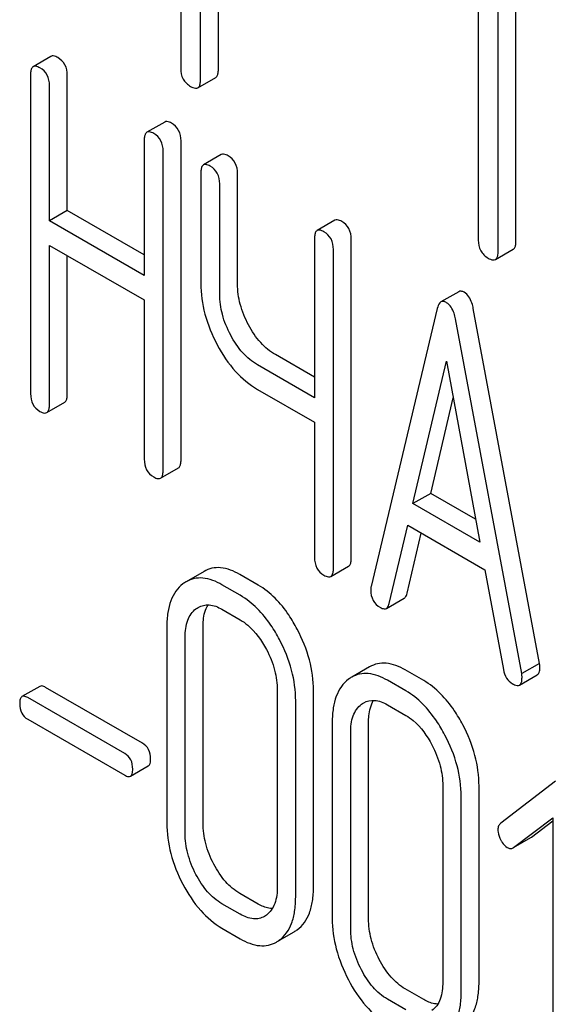
# Model space of a CAD drawing. Units: millimetres. Extents: x 0 to 4200, y -3 to 2970.
# Drawn here: x 3094 to 3101, y 1988 to 2000 of the extents above; entities that cross this region are included whole.
import ezdxf

# ---------------------------------------------------------------- set-up
doc = ezdxf.new("R2010")
doc.units = ezdxf.units.MM
doc.header["$LTSCALE"] = 231
doc.layers.get('0').update_dxf_attribs({"linetype": 'CONTINUOUS'})

msp = doc.modelspace()

# ---------------------------------------------------------------- linework, layer by layer
at = {"color": 7, "linetype": 'Continuous'}
for p, q in [((3096.079, 2003.047), (3096.079, 1999.399)), ((3096.315, 1999.263), (3096.315, 2002.911)), ((3096.527, 1999.386), (3096.527, 2002.788)), ((3099.617, 2001.005), (3099.617, 1997.357)), ((3099.853, 1997.221), (3099.853, 2000.868)), ((3100.065, 1997.343), (3100.065, 2000.746)), ((3094.537, 1999.543), (3094.325, 1999.42)), ((3094.294, 1999.325), (3094.294, 1995.531)), ((3094.731, 1997.709), (3094.731, 1999.317)), ((3094.519, 1997.587), (3094.519, 1999.195)), ((3096.284, 1999.169), (3096.496, 1999.292)), ((3095.889, 1998.762), (3095.677, 1998.64)), ((3095.646, 1998.544), (3095.646, 1996.936)), ((3096.083, 1994.743), (3096.083, 1998.537)), ((3095.871, 1994.621), (3095.871, 1998.414)), ((3096.562, 1998.374), (3096.349, 1998.252)), ((3096.318, 1998.156), (3096.318, 1996.843)), ((3096.755, 1996.835), (3096.755, 1998.149)), ((3096.543, 1996.713), (3096.543, 1998.026)), ((3094.731, 1997.709), (3094.519, 1997.587)), ((3095.646, 1997.181), (3094.731, 1997.709)), ((3095.646, 1996.936), (3094.519, 1997.587)), ((3097.913, 1997.594), (3097.701, 1997.471)), ((3097.67, 1997.376), (3097.67, 1995.482)), ((3098.107, 1993.575), (3098.107, 1997.368)), ((3094.519, 1995.401), (3094.519, 1997.295)), ((3094.519, 1997.295), (3095.646, 1996.645)), ((3097.895, 1993.452), (3097.895, 1997.246)), ((3099.821, 1997.127), (3100.033, 1997.249)), ((3094.731, 1995.524), (3094.731, 1997.173)), ((3099.384, 1996.743), (3099.172, 1996.621)), ((3095.646, 1996.645), (3095.646, 1994.751)), ((3099.13, 1996.544), (3098.342, 1993.235)), ((3100.345, 1992.323), (3099.558, 1996.542)), ((3100.133, 1992.201), (3099.346, 1996.42)), ((3097.67, 1995.727), (3097.205, 1995.995)), ((3098.84, 1994.223), (3099.238, 1995.916)), ((3099.238, 1995.916), (3099.636, 1993.763)), ((3097.67, 1995.482), (3096.993, 1995.873)), ((3096.993, 1995.581), (3097.67, 1995.19)), ((3099.052, 1994.345), (3099.318, 1995.48)), ((3094.487, 1995.306), (3094.7, 1995.428)), ((3097.67, 1995.19), (3097.67, 1993.582)), ((3095.839, 1994.525), (3096.051, 1994.648)), ((3099.052, 1994.345), (3098.84, 1994.223)), ((3099.585, 1994.037), (3099.052, 1994.345)), ((3099.636, 1993.763), (3098.84, 1994.223)), ((3098.558, 1993.034), (3098.779, 1993.966)), ((3098.779, 1993.966), (3099.696, 1993.436)), ((3098.771, 1993.156), (3098.94, 1993.873)), ((3097.864, 1993.356), (3098.076, 1993.479)), ((3096.357, 1993.417), (3096.145, 1993.294)), ((3097, 1993.254), (3096.782, 1993.38)), ((3099.696, 1993.436), (3099.917, 1992.25)), ((3096.788, 1993.132), (3096.57, 1993.258)), ((3098.525, 1992.977), (3098.737, 1993.1)), ((3096.57, 1992.966), (3096.788, 1992.84)), ((3095.914, 1992.761), (3095.914, 1990.426)), ((3096.345, 1990.423), (3096.345, 1992.757)), ((3096.132, 1990.3), (3096.132, 1992.635)), ((3098.324, 1992.281), (3098.112, 1992.158)), ((3100.345, 1992.323), (3100.133, 1992.201)), ((3098.968, 1992.118), (3098.749, 1992.244)), ((3100.107, 1992.065), (3100.319, 1992.188)), ((3094.405, 1992.049), (3094.192, 1991.927)), ((3098.756, 1991.996), (3098.537, 1992.122)), ((3095.625, 1991.372), (3094.473, 1992.037)), ((3097.228, 1992.002), (3097.228, 1989.668)), ((3097.658, 1989.664), (3097.658, 1991.999)), ((3095.413, 1991.249), (3094.261, 1991.915)), ((3097.446, 1989.542), (3097.446, 1991.876)), ((3098.537, 1991.83), (3098.756, 1991.704)), ((3094.261, 1991.658), (3095.413, 1990.993)), ((3097.881, 1991.625), (3097.881, 1989.29)), ((3098.312, 1989.287), (3098.312, 1991.621)), ((3098.1, 1989.164), (3098.1, 1991.499)), ((3095.482, 1990.98), (3095.694, 1991.103)), ((3100.537, 1990.923), (3099.884, 1990.422)), ((3099.195, 1990.867), (3099.195, 1988.532)), ((3099.626, 1988.528), (3099.626, 1990.863)), ((3099.414, 1988.406), (3099.414, 1990.74)), ((3100.037, 1990.133), (3100.504, 1990.487)), ((3100.249, 1990.255), (3100.504, 1990.449)), ((3100.504, 1990.487), (3100.504, 1987.046)), ((3100.037, 1990.132), (3100.242, 1990.251)), ((3100.242, 1990.251), (3100.249, 1990.255)), ((3100.03, 1990.128), (3100.037, 1990.133)), ((3097, 1989.46), (3096.782, 1989.587)), ((3096.788, 1989.338), (3096.57, 1989.464)), ((3097.098, 1989.329), (3097.074, 1989.313)), ((3096.57, 1989.172), (3096.788, 1989.046)), ((3097.255, 1989.03), (3097.429, 1989.13)), ((3098.968, 1988.324), (3098.749, 1988.451)), ((3098.756, 1988.202), (3098.537, 1988.328))]:
    msp.add_line(p, q, dxfattribs=at)
for centre, start, end in [((3096.332, 1992.971), 120.0754, 127.2156), ((3098.3, 1991.835), 120.0754, 127.2156), ((3097.241, 1989.454), 300.0684, 306.792), ((3097.029, 1989.332), 300.0684, 306.792)]:
    msp.add_arc(centre, 0.374, start, end, dxfattribs=at)
for points, knots in [([(3094.618, 1999.528), (3094.61, 1999.533), (3094.586, 1999.546), (3094.554, 1999.552), (3094.537, 1999.543)], [0, 0, 0, 0, 0.333879, 1, 1, 1, 1]), ([(3094.325, 1999.42), (3094.32, 1999.417), (3094.306, 1999.404), (3094.296, 1999.37), (3094.294, 1999.341), (3094.294, 1999.325)], [0, 0, 0, 0, 0.180795, 0.522906, 1, 1, 1, 1]), ([(3094.406, 1999.406), (3094.398, 1999.41), (3094.374, 1999.423), (3094.341, 1999.43), (3094.325, 1999.42)], [0, 0, 0, 0, 0.333879, 1, 1, 1, 1]), ([(3094.731, 1999.317), (3094.731, 1999.36), (3094.716, 1999.446), (3094.653, 1999.508), (3094.618, 1999.528)], [0, 0, 0, 0, 0.517748, 1, 1, 1, 1]), ([(3094.519, 1999.195), (3094.519, 1999.238), (3094.504, 1999.324), (3094.441, 1999.386), (3094.406, 1999.406)], [0, 0, 0, 0, 0.517748, 1, 1, 1, 1]), ([(3096.079, 1999.399), (3096.079, 1999.356), (3096.094, 1999.267), (3096.161, 1999.206), (3096.197, 1999.185)], [0, 0, 0, 0, 0.510802, 1, 1, 1, 1]), ([(3096.496, 1999.292), (3096.501, 1999.295), (3096.514, 1999.308), (3096.525, 1999.341), (3096.527, 1999.369), (3096.527, 1999.386)], [0, 0, 0, 0, 0.180942, 0.521785, 1, 1, 1, 1]), ([(3096.197, 1999.185), (3096.206, 1999.18), (3096.231, 1999.167), (3096.266, 1999.159), (3096.284, 1999.169)], [0, 0, 0, 0, 0.332825, 1, 1, 1, 1]), ([(3096.284, 1999.169), (3096.289, 1999.172), (3096.302, 1999.185), (3096.313, 1999.219), (3096.315, 1999.247), (3096.315, 1999.263)], [0, 0, 0, 0, 0.180942, 0.521785, 1, 1, 1, 1]), ([(3095.97, 1998.748), (3095.962, 1998.752), (3095.938, 1998.765), (3095.905, 1998.772), (3095.889, 1998.762)], [0, 0, 0, 0, 0.333879, 1, 1, 1, 1]), ([(3096.083, 1998.537), (3096.083, 1998.58), (3096.068, 1998.666), (3096.005, 1998.728), (3095.97, 1998.748)], [0, 0, 0, 0, 0.517748, 1, 1, 1, 1]), ([(3095.677, 1998.64), (3095.672, 1998.637), (3095.658, 1998.623), (3095.647, 1998.589), (3095.646, 1998.561), (3095.646, 1998.544)], [0, 0, 0, 0, 0.180795, 0.522906, 1, 1, 1, 1]), ([(3095.758, 1998.625), (3095.75, 1998.63), (3095.726, 1998.643), (3095.693, 1998.649), (3095.677, 1998.64)], [0, 0, 0, 0, 0.333879, 1, 1, 1, 1]), ([(3095.871, 1998.414), (3095.871, 1998.457), (3095.856, 1998.543), (3095.793, 1998.605), (3095.758, 1998.625)], [0, 0, 0, 0, 0.517748, 1, 1, 1, 1]), ([(3096.643, 1998.359), (3096.635, 1998.364), (3096.611, 1998.377), (3096.578, 1998.383), (3096.562, 1998.374)], [0, 0, 0, 0, 0.333879, 1, 1, 1, 1]), ([(3096.349, 1998.252), (3096.344, 1998.248), (3096.331, 1998.235), (3096.32, 1998.201), (3096.318, 1998.173), (3096.318, 1998.156)], [0, 0, 0, 0, 0.180795, 0.522906, 1, 1, 1, 1]), ([(3096.431, 1998.237), (3096.423, 1998.242), (3096.398, 1998.254), (3096.366, 1998.261), (3096.349, 1998.252)], [0, 0, 0, 0, 0.333879, 1, 1, 1, 1]), ([(3096.755, 1998.149), (3096.755, 1998.191), (3096.74, 1998.277), (3096.677, 1998.339), (3096.643, 1998.359)], [0, 0, 0, 0, 0.517748, 1, 1, 1, 1]), ([(3096.543, 1998.026), (3096.543, 1998.069), (3096.528, 1998.155), (3096.465, 1998.217), (3096.431, 1998.237)], [0, 0, 0, 0, 0.517748, 1, 1, 1, 1]), ([(3097.995, 1997.579), (3097.986, 1997.584), (3097.962, 1997.596), (3097.93, 1997.603), (3097.913, 1997.594)], [0, 0, 0, 0, 0.333882, 1, 1, 1, 1]), ([(3098.107, 1997.368), (3098.107, 1997.411), (3098.092, 1997.497), (3098.029, 1997.559), (3097.995, 1997.579)], [0, 0, 0, 0, 0.517748, 1, 1, 1, 1]), ([(3097.701, 1997.471), (3097.696, 1997.468), (3097.682, 1997.455), (3097.672, 1997.421), (3097.67, 1997.392), (3097.67, 1997.376)], [0, 0, 0, 0, 0.180795, 0.522905, 1, 1, 1, 1]), ([(3097.782, 1997.457), (3097.774, 1997.461), (3097.75, 1997.474), (3097.717, 1997.481), (3097.701, 1997.471)], [0, 0, 0, 0, 0.333882, 1, 1, 1, 1]), ([(3097.895, 1997.246), (3097.895, 1997.289), (3097.88, 1997.375), (3097.817, 1997.437), (3097.782, 1997.457)], [0, 0, 0, 0, 0.517748, 1, 1, 1, 1]), ([(3099.617, 1997.357), (3099.617, 1997.314), (3099.632, 1997.225), (3099.699, 1997.164), (3099.735, 1997.143)], [0, 0, 0, 0, 0.510802, 1, 1, 1, 1]), ([(3100.033, 1997.249), (3100.039, 1997.252), (3100.052, 1997.265), (3100.063, 1997.299), (3100.065, 1997.327), (3100.065, 1997.343)], [0, 0, 0, 0, 0.180942, 0.521785, 1, 1, 1, 1]), ([(3099.821, 1997.127), (3099.827, 1997.13), (3099.84, 1997.143), (3099.851, 1997.176), (3099.853, 1997.204), (3099.853, 1997.221)], [0, 0, 0, 0, 0.180942, 0.521785, 1, 1, 1, 1]), ([(3099.735, 1997.143), (3099.743, 1997.138), (3099.769, 1997.124), (3099.804, 1997.117), (3099.821, 1997.127)], [0, 0, 0, 0, 0.332825, 1, 1, 1, 1]), ([(3096.318, 1996.843), (3096.318, 1996.72), (3096.354, 1996.465), (3096.452, 1996.227), (3096.514, 1996.111)], [0, 0, 0, 0, 0.482451, 1, 1, 1, 1]), ([(3096.886, 1996.349), (3096.844, 1996.426), (3096.779, 1996.584), (3096.755, 1996.754), (3096.755, 1996.835)], [0, 0, 0, 0, 0.519436, 1, 1, 1, 1]), ([(3099.45, 1996.736), (3099.439, 1996.742), (3099.417, 1996.752), (3099.393, 1996.748), (3099.384, 1996.743)], [0, 0, 0, 0, 0.558812, 1, 1, 1, 1]), ([(3099.558, 1996.542), (3099.554, 1996.565), (3099.537, 1996.637), (3099.495, 1996.71), (3099.45, 1996.736)], [0, 0, 0, 0, 0.307719, 1, 1, 1, 1]), ([(3096.674, 1996.226), (3096.632, 1996.305), (3096.566, 1996.463), (3096.543, 1996.633), (3096.543, 1996.713)], [0, 0, 0, 0, 0.526716, 1, 1, 1, 1]), ([(3099.172, 1996.621), (3099.167, 1996.618), (3099.144, 1996.598), (3099.135, 1996.568), (3099.13, 1996.544)], [0, 0, 0, 0, 0.193954, 1, 1, 1, 1]), ([(3099.238, 1996.613), (3099.227, 1996.62), (3099.205, 1996.63), (3099.181, 1996.626), (3099.172, 1996.621)], [0, 0, 0, 0, 0.558812, 1, 1, 1, 1]), ([(3099.346, 1996.42), (3099.341, 1996.443), (3099.325, 1996.515), (3099.283, 1996.587), (3099.238, 1996.613)], [0, 0, 0, 0, 0.307719, 1, 1, 1, 1]), ([(3097.205, 1995.995), (3097.14, 1996.032), (3097.015, 1996.138), (3096.926, 1996.273), (3096.886, 1996.349)], [0, 0, 0, 0, 0.467252, 1, 1, 1, 1]), ([(3096.993, 1995.873), (3096.927, 1995.911), (3096.802, 1996.016), (3096.713, 1996.152), (3096.674, 1996.226)], [0, 0, 0, 0, 0.473649, 1, 1, 1, 1]), ([(3096.514, 1996.111), (3096.574, 1995.998), (3096.708, 1995.795), (3096.895, 1995.637), (3096.993, 1995.581)], [0, 0, 0, 0, 0.531562, 1, 1, 1, 1]), ([(3094.294, 1995.531), (3094.294, 1995.488), (3094.307, 1995.401), (3094.372, 1995.34), (3094.406, 1995.32)], [0, 0, 0, 0, 0.518202, 1, 1, 1, 1]), ([(3094.7, 1995.428), (3094.705, 1995.431), (3094.718, 1995.444), (3094.729, 1995.478), (3094.731, 1995.507), (3094.731, 1995.524)], [0, 0, 0, 0, 0.178539, 0.518943, 1, 1, 1, 1]), ([(3094.406, 1995.32), (3094.414, 1995.316), (3094.438, 1995.303), (3094.471, 1995.296), (3094.487, 1995.306)], [0, 0, 0, 0, 0.330789, 1, 1, 1, 1]), ([(3094.487, 1995.306), (3094.493, 1995.309), (3094.506, 1995.322), (3094.517, 1995.356), (3094.519, 1995.384), (3094.519, 1995.401)], [0, 0, 0, 0, 0.178539, 0.518943, 1, 1, 1, 1]), ([(3095.646, 1994.751), (3095.646, 1994.708), (3095.659, 1994.621), (3095.723, 1994.56), (3095.758, 1994.54)], [0, 0, 0, 0, 0.518202, 1, 1, 1, 1]), ([(3096.051, 1994.648), (3096.057, 1994.651), (3096.07, 1994.664), (3096.081, 1994.698), (3096.083, 1994.727), (3096.083, 1994.743)], [0, 0, 0, 0, 0.178539, 0.518943, 1, 1, 1, 1]), ([(3095.839, 1994.525), (3095.845, 1994.528), (3095.858, 1994.541), (3095.869, 1994.576), (3095.871, 1994.604), (3095.871, 1994.621)], [0, 0, 0, 0, 0.178539, 0.518943, 1, 1, 1, 1]), ([(3095.758, 1994.54), (3095.766, 1994.535), (3095.79, 1994.522), (3095.823, 1994.516), (3095.839, 1994.525)], [0, 0, 0, 0, 0.330789, 1, 1, 1, 1]), ([(3097.67, 1993.582), (3097.67, 1993.539), (3097.683, 1993.452), (3097.748, 1993.391), (3097.782, 1993.371)], [0, 0, 0, 0, 0.5182, 1, 1, 1, 1]), ([(3098.076, 1993.479), (3098.081, 1993.482), (3098.094, 1993.495), (3098.105, 1993.529), (3098.107, 1993.558), (3098.107, 1993.575)], [0, 0, 0, 0, 0.178539, 0.518943, 1, 1, 1, 1]), ([(3096.782, 1993.38), (3096.712, 1993.421), (3096.601, 1993.467), (3096.45, 1993.459), (3096.386, 1993.433), (3096.357, 1993.417)], [0, 0, 0, 0, 0.544257, 0.774066, 1, 1, 1, 1]), ([(3097.864, 1993.356), (3097.869, 1993.36), (3097.882, 1993.373), (3097.893, 1993.407), (3097.895, 1993.435), (3097.895, 1993.452)], [0, 0, 0, 0, 0.178539, 0.518943, 1, 1, 1, 1]), ([(3096.57, 1993.258), (3096.5, 1993.298), (3096.388, 1993.344), (3096.238, 1993.336), (3096.174, 1993.311), (3096.145, 1993.294)], [0, 0, 0, 0, 0.544257, 0.774066, 1, 1, 1, 1]), ([(3097.782, 1993.371), (3097.79, 1993.366), (3097.815, 1993.354), (3097.847, 1993.347), (3097.864, 1993.356)], [0, 0, 0, 0, 0.330789, 1, 1, 1, 1]), ([(3096.106, 1993.268), (3096.074, 1993.244), (3096.015, 1993.183), (3095.955, 1993.064), (3095.92, 1992.921), (3095.914, 1992.817), (3095.914, 1992.761)], [0, 0, 0, 0, 0.215726, 0.444855, 0.702789, 1, 1, 1, 1]), ([(3097.465, 1992.728), (3097.435, 1992.786), (3097.316, 1992.989), (3097.147, 1993.169), (3097, 1993.254)], [0, 0, 0, 0, 0.280497, 1, 1, 1, 1]), ([(3098.342, 1993.235), (3098.341, 1993.231), (3098.338, 1993.217), (3098.338, 1993.203), (3098.338, 1993.193)], [0, 0, 0, 0, 0.274079, 1, 1, 1, 1]), ([(3097.253, 1992.605), (3097.223, 1992.664), (3097.104, 1992.867), (3096.935, 1993.047), (3096.788, 1993.132)], [0, 0, 0, 0, 0.280497, 1, 1, 1, 1]), ([(3098.338, 1993.193), (3098.338, 1993.152), (3098.354, 1993.067), (3098.418, 1993.007), (3098.453, 1992.987)], [0, 0, 0, 0, 0.508598, 1, 1, 1, 1]), ([(3098.737, 1993.1), (3098.741, 1993.102), (3098.759, 1993.116), (3098.766, 1993.139), (3098.771, 1993.156)], [0, 0, 0, 0, 0.2041, 1, 1, 1, 1]), ([(3096.288, 1992.989), (3096.326, 1993.011), (3096.429, 1993.033), (3096.523, 1992.993), (3096.57, 1992.966)], [0, 0, 0, 0, 0.448542, 1, 1, 1, 1]), ([(3096.345, 1992.757), (3096.345, 1992.783), (3096.348, 1992.873), (3096.371, 1992.965), (3096.405, 1993.019)], [0, 0, 0, 0, 0.28696, 1, 1, 1, 1]), ([(3098.453, 1992.987), (3098.459, 1992.983), (3098.481, 1992.972), (3098.51, 1992.969), (3098.525, 1992.977)], [0, 0, 0, 0, 0.314849, 1, 1, 1, 1]), ([(3098.525, 1992.977), (3098.529, 1992.979), (3098.546, 1992.994), (3098.554, 1993.017), (3098.558, 1993.034)], [0, 0, 0, 0, 0.2041, 1, 1, 1, 1]), ([(3096.132, 1992.635), (3096.132, 1992.703), (3096.144, 1992.829), (3096.217, 1992.938), (3096.261, 1992.972)], [0, 0, 0, 0, 0.550065, 1, 1, 1, 1]), ([(3096.788, 1992.84), (3096.819, 1992.822), (3096.948, 1992.73), (3097.041, 1992.595), (3097.098, 1992.488)], [0, 0, 0, 0, 0.22823, 1, 1, 1, 1]), ([(3097.658, 1991.999), (3097.658, 1992.121), (3097.623, 1992.376), (3097.526, 1992.612), (3097.465, 1992.728)], [0, 0, 0, 0, 0.484135, 1, 1, 1, 1]), ([(3097.446, 1991.876), (3097.446, 1991.999), (3097.411, 1992.253), (3097.314, 1992.49), (3097.253, 1992.605)], [0, 0, 0, 0, 0.484135, 1, 1, 1, 1]), ([(3097.098, 1992.488), (3097.14, 1992.409), (3097.204, 1992.252), (3097.228, 1992.082), (3097.228, 1992.002)], [0, 0, 0, 0, 0.526506, 1, 1, 1, 1]), ([(3098.749, 1992.244), (3098.679, 1992.285), (3098.568, 1992.331), (3098.418, 1992.323), (3098.354, 1992.298), (3098.324, 1992.281)], [0, 0, 0, 0, 0.544257, 0.774066, 1, 1, 1, 1]), ([(3100.319, 1992.188), (3100.324, 1992.191), (3100.337, 1992.203), (3100.348, 1992.235), (3100.349, 1992.261), (3100.349, 1992.277)], [0, 0, 0, 0, 0.183435, 0.525471, 1, 1, 1, 1]), ([(3100.349, 1992.277), (3100.349, 1992.28), (3100.349, 1992.296), (3100.346, 1992.311), (3100.345, 1992.323)], [0, 0, 0, 0, 0.204537, 1, 1, 1, 1]), ([(3098.537, 1992.122), (3098.467, 1992.162), (3098.356, 1992.208), (3098.205, 1992.201), (3098.141, 1992.175), (3098.112, 1992.158)], [0, 0, 0, 0, 0.544257, 0.774066, 1, 1, 1, 1]), ([(3099.917, 1992.25), (3099.923, 1992.214), (3099.944, 1992.147), (3099.995, 1992.097), (3100.023, 1992.081)], [0, 0, 0, 0, 0.5326, 1, 1, 1, 1]), ([(3100.137, 1992.155), (3100.137, 1992.158), (3100.137, 1992.173), (3100.134, 1992.189), (3100.133, 1992.201)], [0, 0, 0, 0, 0.204537, 1, 1, 1, 1]), ([(3094.473, 1992.037), (3094.466, 1992.041), (3094.446, 1992.052), (3094.418, 1992.057), (3094.405, 1992.049)], [0, 0, 0, 0, 0.332925, 1, 1, 1, 1]), ([(3098.074, 1992.133), (3098.041, 1992.108), (3097.983, 1992.047), (3097.922, 1991.929), (3097.888, 1991.785), (3097.881, 1991.681), (3097.881, 1991.625)], [0, 0, 0, 0, 0.215726, 0.444855, 0.702789, 1, 1, 1, 1]), ([(3099.433, 1991.592), (3099.402, 1991.651), (3099.283, 1991.853), (3099.115, 1992.033), (3098.968, 1992.118)], [0, 0, 0, 0, 0.280496, 1, 1, 1, 1]), ([(3100.023, 1992.081), (3100.031, 1992.076), (3100.056, 1992.063), (3100.09, 1992.055), (3100.107, 1992.065)], [0, 0, 0, 0, 0.334188, 1, 1, 1, 1]), ([(3100.107, 1992.065), (3100.112, 1992.068), (3100.125, 1992.08), (3100.136, 1992.112), (3100.137, 1992.139), (3100.137, 1992.155)], [0, 0, 0, 0, 0.183435, 0.525471, 1, 1, 1, 1]), ([(3094.192, 1991.927), (3094.182, 1991.921), (3094.166, 1991.891), (3094.165, 1991.86), (3094.165, 1991.842)], [0, 0, 0, 0, 0.390708, 1, 1, 1, 1]), ([(3094.261, 1991.915), (3094.254, 1991.918), (3094.234, 1991.929), (3094.206, 1991.935), (3094.192, 1991.927)], [0, 0, 0, 0, 0.332925, 1, 1, 1, 1]), ([(3099.221, 1991.47), (3099.19, 1991.528), (3099.071, 1991.731), (3098.902, 1991.911), (3098.756, 1991.996)], [0, 0, 0, 0, 0.280496, 1, 1, 1, 1]), ([(3094.165, 1991.842), (3094.165, 1991.804), (3094.176, 1991.728), (3094.231, 1991.675), (3094.261, 1991.658)], [0, 0, 0, 0, 0.522682, 1, 1, 1, 1]), ([(3098.1, 1991.499), (3098.1, 1991.567), (3098.111, 1991.693), (3098.184, 1991.802), (3098.229, 1991.836)], [0, 0, 0, 0, 0.550064, 1, 1, 1, 1]), ([(3098.255, 1991.853), (3098.293, 1991.875), (3098.396, 1991.897), (3098.49, 1991.857), (3098.537, 1991.83)], [0, 0, 0, 0, 0.448542, 1, 1, 1, 1]), ([(3098.312, 1991.621), (3098.312, 1991.647), (3098.316, 1991.737), (3098.339, 1991.829), (3098.373, 1991.883)], [0, 0, 0, 0, 0.28696, 1, 1, 1, 1]), ([(3098.756, 1991.704), (3098.787, 1991.686), (3098.916, 1991.594), (3099.009, 1991.46), (3099.066, 1991.352)], [0, 0, 0, 0, 0.22823, 1, 1, 1, 1]), ([(3099.626, 1990.863), (3099.626, 1990.985), (3099.59, 1991.24), (3099.494, 1991.476), (3099.433, 1991.592)], [0, 0, 0, 0, 0.484135, 1, 1, 1, 1]), ([(3099.414, 1990.74), (3099.414, 1990.863), (3099.378, 1991.117), (3099.282, 1991.354), (3099.221, 1991.47)], [0, 0, 0, 0, 0.484135, 1, 1, 1, 1]), ([(3095.722, 1991.188), (3095.722, 1991.225), (3095.709, 1991.3), (3095.655, 1991.355), (3095.625, 1991.372)], [0, 0, 0, 0, 0.522041, 1, 1, 1, 1]), ([(3099.066, 1991.352), (3099.107, 1991.273), (3099.172, 1991.116), (3099.195, 1990.946), (3099.195, 1990.867)], [0, 0, 0, 0, 0.526506, 1, 1, 1, 1]), ([(3095.509, 1991.065), (3095.509, 1991.103), (3095.497, 1991.178), (3095.443, 1991.232), (3095.413, 1991.249)], [0, 0, 0, 0, 0.522041, 1, 1, 1, 1]), ([(3095.694, 1991.103), (3095.704, 1991.109), (3095.721, 1991.139), (3095.722, 1991.169), (3095.722, 1991.188)], [0, 0, 0, 0, 0.386458, 1, 1, 1, 1]), ([(3095.413, 1990.993), (3095.42, 1990.989), (3095.44, 1990.978), (3095.468, 1990.972), (3095.482, 1990.98)], [0, 0, 0, 0, 0.329482, 1, 1, 1, 1]), ([(3095.482, 1990.98), (3095.492, 1990.986), (3095.508, 1991.016), (3095.509, 1991.047), (3095.509, 1991.065)], [0, 0, 0, 0, 0.386458, 1, 1, 1, 1]), ([(3095.914, 1990.426), (3095.914, 1990.304), (3095.948, 1990.049), (3096.044, 1989.812), (3096.105, 1989.696)], [0, 0, 0, 0, 0.483051, 1, 1, 1, 1]), ([(3096.472, 1989.936), (3096.432, 1990.014), (3096.367, 1990.172), (3096.345, 1990.341), (3096.345, 1990.423)], [0, 0, 0, 0, 0.519397, 1, 1, 1, 1]), ([(3099.884, 1990.422), (3099.873, 1990.414), (3099.855, 1990.39), (3099.851, 1990.36), (3099.851, 1990.345)], [0, 0, 0, 0, 0.464362, 1, 1, 1, 1]), ([(3096.26, 1989.813), (3096.219, 1989.892), (3096.155, 1990.05), (3096.132, 1990.22), (3096.132, 1990.3)], [0, 0, 0, 0, 0.526652, 1, 1, 1, 1]), ([(3099.851, 1990.345), (3099.851, 1990.335), (3099.854, 1990.292), (3099.868, 1990.25), (3099.884, 1990.221)], [0, 0, 0, 0, 0.238765, 1, 1, 1, 1]), ([(3099.884, 1990.221), (3099.889, 1990.211), (3099.909, 1990.177), (3099.938, 1990.146), (3099.962, 1990.132)], [0, 0, 0, 0, 0.282176, 1, 1, 1, 1]), ([(3099.962, 1990.132), (3099.973, 1990.126), (3099.996, 1990.117), (3100.02, 1990.122), (3100.03, 1990.128)], [0, 0, 0, 0, 0.523348, 1, 1, 1, 1]), ([(3096.782, 1989.587), (3096.719, 1989.623), (3096.597, 1989.727), (3096.512, 1989.861), (3096.472, 1989.936)], [0, 0, 0, 0, 0.461273, 1, 1, 1, 1]), ([(3096.57, 1989.464), (3096.505, 1989.501), (3096.384, 1989.606), (3096.299, 1989.74), (3096.26, 1989.813)], [0, 0, 0, 0, 0.474121, 1, 1, 1, 1]), ([(3096.105, 1989.696), (3096.164, 1989.584), (3096.293, 1989.384), (3096.475, 1989.227), (3096.57, 1989.172)], [0, 0, 0, 0, 0.536245, 1, 1, 1, 1]), ([(3097.228, 1989.668), (3097.228, 1989.599), (3097.218, 1989.499), (3097.16, 1989.386), (3097.12, 1989.345), (3097.098, 1989.329)], [0, 0, 0, 0, 0.547821, 0.783036, 1, 1, 1, 1]), ([(3097.465, 1989.155), (3097.497, 1989.178), (3097.556, 1989.239), (3097.617, 1989.357), (3097.652, 1989.502), (3097.658, 1989.607), (3097.658, 1989.664)], [0, 0, 0, 0, 0.212002, 0.439504, 0.698387, 1, 1, 1, 1]), ([(3097.253, 1989.032), (3097.285, 1989.056), (3097.344, 1989.116), (3097.405, 1989.234), (3097.44, 1989.379), (3097.446, 1989.485), (3097.446, 1989.542)], [0, 0, 0, 0, 0.212002, 0.439504, 0.698387, 1, 1, 1, 1]), ([(3097.168, 1989.406), (3097.154, 1989.406), (3097.096, 1989.413), (3097.04, 1989.437), (3097, 1989.46)], [0, 0, 0, 0, 0.224069, 1, 1, 1, 1]), ([(3097.074, 1989.313), (3097.055, 1989.302), (3097.012, 1989.285), (3096.911, 1989.279), (3096.836, 1989.31), (3096.788, 1989.338)], [0, 0, 0, 0, 0.21862, 0.451041, 1, 1, 1, 1]), ([(3097.881, 1989.29), (3097.881, 1989.168), (3097.916, 1988.913), (3098.012, 1988.676), (3098.073, 1988.56)], [0, 0, 0, 0, 0.483051, 1, 1, 1, 1]), ([(3098.44, 1988.8), (3098.399, 1988.878), (3098.335, 1989.036), (3098.312, 1989.206), (3098.312, 1989.287)], [0, 0, 0, 0, 0.519398, 1, 1, 1, 1]), ([(3098.228, 1988.678), (3098.186, 1988.756), (3098.122, 1988.915), (3098.1, 1989.084), (3098.1, 1989.164)], [0, 0, 0, 0, 0.526652, 1, 1, 1, 1]), ([(3096.788, 1989.046), (3096.859, 1989.005), (3096.971, 1988.958), (3097.122, 1988.965), (3097.187, 1988.991), (3097.217, 1989.008)], [0, 0, 0, 0, 0.543777, 0.773507, 1, 1, 1, 1]), ([(3098.749, 1988.451), (3098.686, 1988.487), (3098.565, 1988.591), (3098.479, 1988.725), (3098.44, 1988.8)], [0, 0, 0, 0, 0.461273, 1, 1, 1, 1]), ([(3098.537, 1988.328), (3098.473, 1988.365), (3098.351, 1988.471), (3098.266, 1988.604), (3098.228, 1988.678)], [0, 0, 0, 0, 0.474121, 1, 1, 1, 1]), ([(3098.073, 1988.56), (3098.131, 1988.448), (3098.26, 1988.248), (3098.442, 1988.091), (3098.537, 1988.036)], [0, 0, 0, 0, 0.536245, 1, 1, 1, 1]), ([(3099.195, 1988.532), (3099.195, 1988.464), (3099.185, 1988.363), (3099.128, 1988.25), (3099.087, 1988.209), (3099.066, 1988.193)], [0, 0, 0, 0, 0.547821, 0.783036, 1, 1, 1, 1]), ([(3099.433, 1988.019), (3099.465, 1988.043), (3099.524, 1988.103), (3099.584, 1988.221), (3099.619, 1988.366), (3099.626, 1988.472), (3099.626, 1988.528)], [0, 0, 0, 0, 0.212002, 0.439504, 0.698387, 1, 1, 1, 1]), ([(3099.135, 1988.27), (3099.122, 1988.27), (3099.063, 1988.277), (3099.007, 1988.302), (3098.968, 1988.324)], [0, 0, 0, 0, 0.22407, 1, 1, 1, 1]), ([(3099.221, 1987.896), (3099.253, 1987.92), (3099.311, 1987.98), (3099.372, 1988.098), (3099.407, 1988.243), (3099.414, 1988.349), (3099.414, 1988.406)], [0, 0, 0, 0, 0.212002, 0.439504, 0.698387, 1, 1, 1, 1])]:
    msp.add_open_spline(points, degree=3, knots=knots, dxfattribs=at)
for points in [[(3096.261, 1992.972), (3096.27, 1992.978), (3096.279, 1992.984), (3096.288, 1992.989)], [(3098.229, 1991.836), (3098.237, 1991.842), (3098.246, 1991.848), (3098.255, 1991.853)]]:
    msp.add_open_spline(points, degree=3, dxfattribs=at)

doc.saveas('drawing.dxf')
